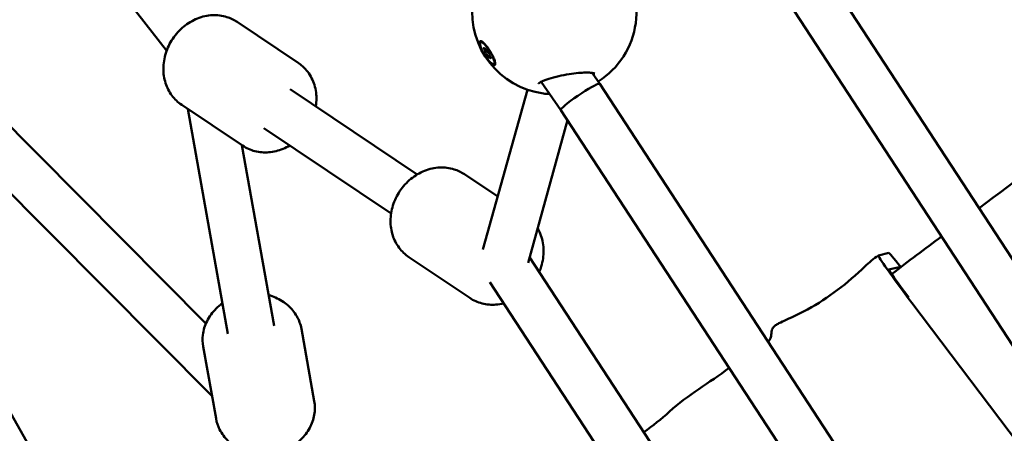
# Model space of a CAD drawing. Units: millimetres. Extents: x -927 to 46788, y 6 to 32044.
# Drawn here: x 4508 to 4844, y 3946 to 4087 of the extents above; entities that cross this region are included whole.
import ezdxf

# ---------------------------------------------------------------- set-up
doc = ezdxf.new("R2010")
doc.units = ezdxf.units.MM
doc.layers.add('MD_Visible', color=7, linetype='Continuous', lineweight=50)
doc.styles.get("Standard").update_dxf_attribs({"font": 'Square-721-BT.ttf'})
doc.dimstyles.new('OLCU', dxfattribs={"dimtxt": 300, "dimasz": 150, "dimexe": 0.18, "dimexo": 0.0625, "dimgap": 50, "dimtad": 1, "dimdec": 0, "dimlfac": 0.1, "dimrnd": 5, "dimzin": 0, "dimdsep": 46, "dimtxsty": 'Standard', "dimcen": 0.09, "dimse1": 1, "dimse2": 1, "dimadec": 0, "dimazin": 0, "dimtfac": 1, "dimtdec": 0, "dimtofl": 0, "dimtmove": 0, "dimatfit": 3, "dimfxl": 1, "dimtolj": 1, "dimtzin": 0, "dimarcsym": 0})

# ---------------------------------------------------------------- blocks, each defined once
blk = doc.blocks.new('*D10')
at = {"color": 0, "lineweight": -2, "transparency": 16777216}
blk.add_line((-105.88, 15578.07), (-105.88, 307.59), dxfattribs=at)
at = {"color": 0, "transparency": 16777216}
for points in [[(-155.88, 15578.07), (-55.88, 15578.07), (-105.88, 15878.07)], [(-155.88, 307.59), (-55.88, 307.59), (-105.88, 7.59)]]:
    blk.add_solid(points, dxfattribs=at)
at = {"layer": 'Defpoints', "color": 0, "transparency": 16777216}
for p in [(12298.17, 15878.07), (-105.88, 7.59), (11325.1, 7.59)]:
    blk.add_point(p, dxfattribs=at)
at = {"color": 0, "transparency": 16777216, "insert": (-533.13, 7942.83), "char_height": 600, "attachment_point": 5, "rotation": 90}
blk.add_mtext('\\A1;1585', dxfattribs=at)

msp = doc.modelspace()

# ---------------------------------------------------------------- linework, layer by layer
at = {"layer": 'MD_Visible'}
for p, q in [((4392.66, 4289.12), (4558.48, 4076.08)), ((4974.85, 3808.72), (4733.34, 4178.92)), ((4961.78, 3799.48), (4719.62, 4170.68)), ((4445.09, 4110.72), (4571.87, 3983.12)), ((4437.8, 4095.35), (4573.96, 3958.31)), ((4582.53, 4085.87), (4603.3, 4071.95)), ((4431.77, 4082.77), (4582.14, 3816.4)), ((4665.48, 4078.96), (4665.81, 4079.17)), ((4667.02, 4075.8), (4667.64, 4076.18)), ((4667.21, 4076.47), (4667.4, 4076.59)), ((4668.38, 4073.97), (4668.68, 4074.16)), ((4668.57, 4074.65), (4668.63, 4074.68)), ((4670.11, 4071.48), (4670.44, 4071.69)), ((4706.19, 4064.77), (4703.6, 4068.49)), ((4692.92, 4055.83), (4686.18, 4065.51)), ((4600.54, 4062.96), (4643.91, 4033.89)), ((4666.3, 4008.27), (4681.47, 4062.77)), ((4859.44, 3829.86), (4706.19, 4064.77)), ((4563.6, 4057.62), (4584.36, 4043.71)), ((4565.71, 4056.21), (4579.33, 3979.53)), ((4845.91, 3821.32), (4692.92, 4055.83)), ((4681.67, 4003.79), (4695.18, 4052.36)), ((4591.63, 4049.67), (4635, 4020.6)), ((4584.16, 4043.84), (4595.09, 3982.33)), ((4659.98, 4033.96), (4671.33, 4026.35)), ((4641.05, 4005.71), (4661.81, 3991.8)), ((4795.76, 3831.7), (4682.21, 4005.75)), ((4804.64, 4007.12), (4801.13, 4006.24)), ((4808.25, 4002.34), (4804.74, 4001.45)), ((4782.48, 3822.77), (4668.69, 3997.18)), ((4812.56, 3990.13), (4880.07, 3900.78)), ((4608.8, 3956.62), (4604.42, 3981.23)), ((4575.32, 3950.67), (4570.95, 3975.28))]:
    msp.add_line(p, q, dxfattribs=at)
at = {"layer": 'MD_Visible', "extrusion": (0, 0, -1)}
for start, end in [(137.7013, 237.6436), (277.6225, 6.1373)]:
    msp.add_arc((-4690.64, 4089.23), 28, start, end, dxfattribs=at)
msp.add_ellipse((4667.79, 4075.22), major_axis=(-2.32, 3.74), ratio=0.240773, dxfattribs=at)
for centre, major_axis, ratio, start_param, end_param in [((4668.12, 4075.43), (-2.32, 3.74), 0.240773, 0, 0.107397), ((4667.82, 4075.22), (-2.51, 4.09), 0.23989, 0.729499, 1.375178), ((4666.82, 4076.63), (-0.204, 0.329), 0.240773, 4.62755, 7.501782), ((4667.17, 4075.46), (-0.204, 0.329), 0.240773, 3.580352, 6.454584), ((4667.43, 4076.39), (-0.204, 0.329), 0.240773, 5.674747, 8.548979), ((4668.41, 4074.99), (-0.204, 0.329), 0.240773, 0.43876, 3.312992), ((4668.15, 4074.05), (-0.204, 0.329), 0.240773, 2.533155, 5.407387), ((4668.77, 4073.82), (-0.204, 0.329), 0.240773, 1.485957, 4.360189), ((4668.12, 4075.43), (-2.32, 3.74), 0.240773, 3.06294, 3.141593), ((4699.55, 4060.3), (-6.64, -4.47), 0.106394, 1.70999, 3.143179), ((4699.55, 4060.3), (-6.64, -4.47), 0.106394, 0.140858, 1.70999), ((4699.55, 4060.3), (-6.64, -4.47), 0.106394, 0.001586, 0.140858)]:
    msp.add_ellipse(centre, major_axis=major_axis, ratio=ratio, start_param=start_param, end_param=end_param, dxfattribs=at)
at = {"layer": 'MD_Visible'}
for centre, major_axis, ratio, start_param, end_param in [((4666.64, 4076.41), (0.378, -0.611), 0.240773, 6.111786, 7.938821), ((4666.83, 4077.08), (0.378, -0.611), 0.240773, 5.064589, 6.891623), ((4667.61, 4074.55), (0.378, -0.611), 0.240773, 0.875799, 2.702833), ((4667.98, 4075.9), (0.378, -0.611), 0.240773, 4.017391, 5.844426), ((4668.76, 4073.36), (0.378, -0.611), 0.240773, 1.922996, 3.750031), ((4668.95, 4074.04), (0.378, -0.611), 0.240773, 2.970194, 4.797228), ((4813.18, 3990.29), (-12.06, 15.95), 0.029751, 6.27056, 7.841356), ((4816.69, 3991.17), (-12.06, 15.95), 0.029751, 5.464647, 6.27056), ((4813.18, 3990.29), (-8.44, 11.17), 0.029751, 6.27056, 7.687147), ((4816.69, 3991.17), (-8.44, 11.17), 0.029751, 6.064454, 6.27056)]:
    msp.add_ellipse(centre, major_axis=major_axis, ratio=ratio, start_param=start_param, end_param=end_param, dxfattribs=at)
for points, knots in [([(4563.6, 4057.62), (4562.32, 4058.49), (4561.18, 4059.57), (4559.31, 4062.09), (4558.59, 4063.52), (4557.6, 4066.62), (4557.35, 4068.29), (4557.37, 4071.74), (4557.65, 4073.51), (4558.73, 4076.96), (4559.53, 4078.63), (4561.6, 4081.7), (4562.85, 4083.09), (4565.7, 4085.42), (4567.29, 4086.37), (4570.62, 4087.7), (4572.35, 4088.09), (4575.77, 4088.24), (4577.44, 4088.04), (4580.27, 4087.15), (4581.45, 4086.59), (4582.53, 4085.87)], [2.672516, 2.672516, 2.672516, 2.672516, 2.962528, 2.962528, 3.259554, 3.259554, 3.573325, 3.573325, 3.904066, 3.904066, 4.244864, 4.244864, 4.588573, 4.588573, 4.92926, 4.92926, 5.259295, 5.259295, 5.571099, 5.571099, 5.814109, 5.814109, 5.814109, 5.814109]), ([(4668.29, 4076.61), (4668.41, 4076.42), (4668.54, 4076.24), (4668.97, 4075.55), (4669.3, 4074.98), (4669.84, 4073.9), (4670.06, 4073.38), (4670.37, 4072.51), (4670.47, 4072.11), (4670.53, 4071.49), (4670.48, 4071.28), (4670.26, 4071.07), (4670.09, 4071.06), (4669.62, 4071.28), (4669.33, 4071.5), (4669.02, 4071.78), (4668.72, 4072.07), (4668.37, 4072.46), (4667.65, 4073.38), (4667.29, 4073.9), (4666.65, 4074.92), (4666.33, 4075.48), (4665.78, 4076.56), (4665.56, 4077.08), (4665.26, 4077.94), (4665.16, 4078.34), (4665.1, 4078.96), (4665.15, 4079.17), (4665.36, 4079.37), (4665.54, 4079.38), (4666.01, 4079.17), (4666.3, 4078.96), (4666.6, 4078.67)], [-1.150547, -1.150547, -1.150547, -1.150547, -1.085127, -1.085127, -0.904369, -0.904369, -0.723612, -0.723612, -0.542685, -0.542685, -0.361758, -0.361758, -0.180879, -0.180879, 0, 0, 0, 0.180642, 0.180642, 0.361283, 0.361283, 0.541636, 0.541636, 0.721988, 0.721988, 0.90217, 0.90217, 1.082352, 1.082352, 1.262582, 1.262582, 1.442812, 1.442812, 1.442812, 1.442812]), ([(4609.34, 4057.06), (4609.48, 4057.99), (4609.55, 4058.93), (4609.52, 4061.62), (4609.22, 4063.38), (4608.06, 4066.6), (4607.24, 4068.07), (4605.35, 4070.35), (4604.37, 4071.23), (4603.3, 4071.95)], [5.692608, 5.692608, 5.692608, 5.692608, 5.867413, 5.867413, 6.197447, 6.197447, 6.509251, 6.509251, 6.752262, 6.752262, 6.752262, 6.752262]), ([(4704.42, 4068.27), (4704.42, 4068.27), (4704.39, 4068.29), (4704.26, 4068.34), (4704.12, 4068.38), (4703.69, 4068.48), (4703.36, 4068.53), (4702.51, 4068.6), (4701.94, 4068.62), (4700.57, 4068.6), (4699.73, 4068.55), (4697.85, 4068.37), (4696.76, 4068.23), (4694.5, 4067.86), (4693.29, 4067.63), (4690.94, 4067.11), (4689.77, 4066.8), (4688.27, 4066.34), (4687.82, 4066.18), (4687.04, 4065.89), (4686.71, 4065.75), (4686.16, 4065.5), (4685.94, 4065.39), (4685.61, 4065.19), (4685.48, 4065.11), (4685.32, 4064.99), (4685.27, 4064.94), (4685.24, 4064.91), (4685.23, 4064.9), (4685.23, 4064.9)], [0.160518, 0.160518, 0.160518, 0.160518, 0.248448, 0.248448, 0.386078, 0.386078, 0.570533, 0.570533, 0.803364, 0.803364, 1.086839, 1.086839, 1.416727, 1.416727, 1.77838, 1.77838, 2.153983, 2.153983, 2.328068, 2.328068, 2.481733, 2.481733, 2.614175, 2.614175, 2.724087, 2.724087, 2.814371, 2.814371, 2.859341, 2.859341, 2.859341, 2.859341]), ([(4584.36, 4043.71), (4585.65, 4042.84), (4587.09, 4042.21), (4590.12, 4041.44), (4591.72, 4041.31), (4594.97, 4041.57), (4596.61, 4041.98), (4598.94, 4042.95), (4599.7, 4043.33), (4600.43, 4043.77)], [3.610669, 3.610669, 3.610669, 3.610669, 3.90068, 3.90068, 4.197707, 4.197707, 4.511478, 4.511478, 4.670322, 4.670322, 4.670322, 4.670322]), ([(4641.05, 4005.71), (4639.76, 4006.58), (4638.63, 4007.66), (4636.76, 4010.18), (4636.04, 4011.61), (4635.04, 4014.71), (4634.8, 4016.38), (4634.81, 4019.83), (4635.1, 4021.6), (4636.17, 4025.05), (4636.98, 4026.72), (4639.04, 4029.79), (4640.3, 4031.18), (4643.15, 4033.52), (4644.73, 4034.46), (4648.06, 4035.79), (4649.8, 4036.18), (4653.22, 4036.33), (4654.89, 4036.13), (4657.72, 4035.24), (4658.9, 4034.68), (4659.98, 4033.96)], [2.672516, 2.672516, 2.672516, 2.672516, 2.962528, 2.962528, 3.259554, 3.259554, 3.573325, 3.573325, 3.904066, 3.904066, 4.244864, 4.244864, 4.588573, 4.588573, 4.92926, 4.92926, 5.259295, 5.259295, 5.571099, 5.571099, 5.814109, 5.814109, 5.814109, 5.814109]), ([(4685.51, 4000.69), (4685.77, 4001.3), (4686, 4001.92), (4686.73, 4004.3), (4687, 4006.13), (4686.96, 4009.71), (4686.66, 4011.47), (4685.77, 4013.97), (4685.39, 4014.78), (4684.94, 4015.56)], [5.4038675, 5.4038675, 5.4038675, 5.4038675, 5.526725, 5.526725, 5.8674128, 5.8674128, 6.1974475, 6.1974475, 6.3653912, 6.3653912, 6.3653912, 6.3653912]), ([(4763.56, 3976.83), (4763.65, 3976.92), (4763.73, 3977.01), (4763.98, 3977.33), (4764.14, 3977.56), (4764.44, 3978.2), (4764.54, 3978.62), (4764.6, 3979.27), (4764.62, 3979.49), (4764.65, 3979.93), (4764.66, 3980.15), (4764.73, 3980.58), (4764.78, 3980.79), (4764.92, 3981.18), (4765.01, 3981.38), (4765.37, 3981.92), (4765.71, 3982.23), (4766.44, 3982.75), (4766.82, 3982.97), (4768.01, 3983.59), (4768.83, 3983.96), (4772.11, 3985.43), (4774.56, 3986.57), (4784.1, 3991.76), (4790.67, 3996.85), (4797.96, 4003.89), (4799.44, 4005.22), (4801.12, 4006.24)], [8.274084, 8.274084, 8.274084, 8.274084, 8.312008, 8.312008, 8.397078, 8.397078, 8.531055, 8.531055, 8.597372, 8.597372, 8.663756, 8.663756, 8.729941, 8.729941, 8.796281, 8.796281, 8.931306, 8.931306, 9.063621, 9.063621, 9.333473, 9.333473, 10.142466, 10.142466, 12.593537, 12.593537, 13.183165, 13.183165, 13.183165, 13.183165]), ([(4604.42, 3981.23), (4604.15, 3982.75), (4603.61, 3984.23), (4602.07, 3986.95), (4601.05, 3988.19), (4598.61, 3990.34), (4597.18, 3991.24), (4594.86, 3992.25), (4594.06, 3992.53), (4593.23, 3992.76)], [4.243313, 4.243313, 4.243313, 4.243313, 4.533324, 4.533324, 4.83035, 4.83035, 5.144122, 5.144122, 5.302966, 5.302966, 5.302966, 5.302966]), ([(4661.81, 3991.8), (4663.1, 3990.93), (4664.54, 3990.3), (4667.57, 3989.53), (4669.17, 3989.4), (4671.64, 3989.6), (4672.53, 3989.75), (4673.4, 3989.98)], [3.6106689, 3.6106689, 3.6106689, 3.6106689, 3.9006805, 3.9006805, 4.1977065, 4.1977065, 4.3659886, 4.3659886, 4.3659886, 4.3659886]), ([(4577.48, 3989.96), (4576.72, 3989.42), (4576, 3988.82), (4574.07, 3986.92), (4573.02, 3985.49), (4571.5, 3982.43), (4571.01, 3980.81), (4570.68, 3977.87), (4570.72, 3976.56), (4570.95, 3975.28)], [6.325252, 6.325252, 6.325252, 6.325252, 6.500057, 6.500057, 6.830091, 6.830091, 7.141895, 7.141895, 7.384905, 7.384905, 7.384905, 7.384905]), ([(4721.16, 3946.05), (4724.18, 3948.24), (4727.14, 3950.52), (4736.07, 3958.74), (4743.55, 3962.86), (4750.24, 3967.96)], [3.027313, 3.027313, 3.027313, 3.027313, 4.146276, 4.146276, 6.671208, 6.671208, 6.671208, 6.671208]), ([(4608.8, 3956.62), (4609.07, 3955.09), (4609.07, 3953.52), (4608.55, 3950.43), (4608.02, 3948.92), (4606.48, 3946.05), (4605.44, 3944.71), (4602.95, 3942.34), (4601.48, 3941.31), (4598.25, 3939.7), (4596.48, 3939.12), (4592.84, 3938.47), (4590.97, 3938.42), (4587.31, 3938.85), (4585.53, 3939.33), (4582.26, 3940.81), (4580.78, 3941.8), (4578.3, 3944.15), (4577.28, 3945.5), (4575.96, 3948.15), (4575.55, 3949.39), (4575.32, 3950.67)], [2.039873, 2.039873, 2.039873, 2.039873, 2.329884, 2.329884, 2.62691, 2.62691, 2.940681, 2.940681, 3.271422, 3.271422, 3.61222, 3.61222, 3.955929, 3.955929, 4.296616, 4.296616, 4.626651, 4.626651, 4.938455, 4.938455, 5.181465, 5.181465, 5.181465, 5.181465])]:
    msp.add_open_spline(points, degree=3, knots=knots, dxfattribs=at)
for points in [[(4704.22, 4068.47), (4704.22, 4068.47), (4704.22, 4068.47), (4704.22, 4068.47)], [(4689.11, 4061.31), (4688.34, 4061.33), (4687.61, 4061.38), (4686.93, 4061.48)], [(4835.45, 4022.4), (4848.16, 4031.96), (4860.87, 4041.52), (4873.58, 4051.07)], [(4805.63, 3999.94), (4811.3, 4004.21), (4816.97, 4008.49), (4822.64, 4012.76)]]:
    msp.add_open_spline(points, degree=3, dxfattribs=at)

# ---------------------------------------------------------------- dimensions: what is measured, and where the dimension line sits
dim = msp.add_linear_dim(base=(-105.88, 7.59), p1=(12298.17, 15878.07), p2=(11325.1, 7.59), angle=90, dimstyle='OLCU', override={"dimtxt": 600, "dimasz": 300, "dimgap": 120})
dim.commit()
dim.dimension.update_dxf_attribs({"geometry": '*D10', "text_midpoint": (-533.13, 7942.83)})

doc.saveas('drawing.dxf')
